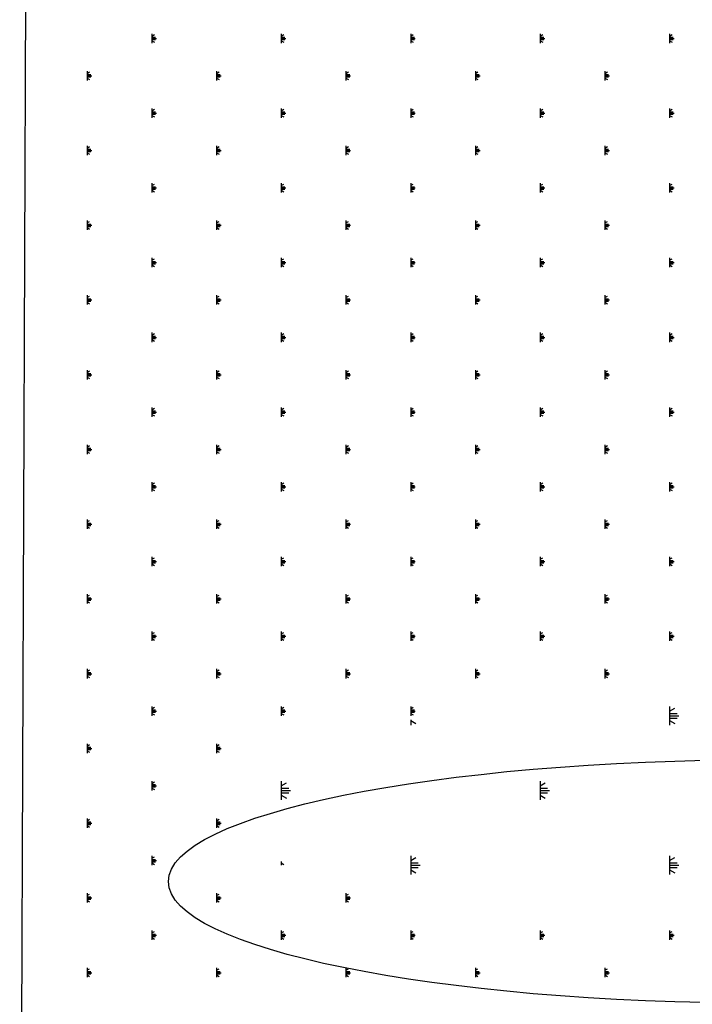
# Model space of a CAD drawing. Units: millimetres. Extents: x -111548 to -110577, y 57139 to 58543.
# Drawn here: x -111176 to -111163, y 58251 to 58270 of the extents above; entities that cross this region are included whole.
import ezdxf

# ---------------------------------------------------------------- set-up
doc = ezdxf.new("R2010")
doc.units = ezdxf.units.MM

msp = doc.modelspace()

# ---------------------------------------------------------------- linework, layer by layer
at = {"color": 0, "linetype": 'ByBlock', "lineweight": -2}
for p, q in [((-111176.117, 58304.946), (-111176.351, 58240.006)), ((-111173.823, 58269.434), (-111173.823, 58269.255)), ((-111173.823, 58269.389), (-111173.773, 58269.418)), ((-111173.823, 58269.367), (-111173.751, 58269.367)), ((-111173.823, 58269.344), (-111173.733, 58269.344)), ((-111173.823, 58269.322), (-111173.751, 58269.322)), ((-111171.346, 58269.434), (-111171.346, 58269.255)), ((-111171.346, 58269.389), (-111171.296, 58269.418)), ((-111171.346, 58269.367), (-111171.274, 58269.367)), ((-111171.346, 58269.344), (-111171.257, 58269.344)), ((-111171.346, 58269.322), (-111171.274, 58269.322)), ((-111168.869, 58269.434), (-111168.869, 58269.255)), ((-111168.869, 58269.389), (-111168.82, 58269.418)), ((-111168.869, 58269.367), (-111168.798, 58269.367)), ((-111168.869, 58269.344), (-111168.78, 58269.344)), ((-111168.869, 58269.322), (-111168.798, 58269.322)), ((-111166.392, 58269.434), (-111166.392, 58269.255)), ((-111166.392, 58269.389), (-111166.343, 58269.418)), ((-111166.392, 58269.367), (-111166.321, 58269.367)), ((-111166.392, 58269.344), (-111166.303, 58269.344)), ((-111166.392, 58269.322), (-111166.321, 58269.322)), ((-111163.915, 58269.434), (-111163.915, 58269.255)), ((-111163.915, 58269.389), (-111163.866, 58269.418)), ((-111163.915, 58269.367), (-111163.844, 58269.367)), ((-111163.915, 58269.344), (-111163.826, 58269.344)), ((-111163.915, 58269.322), (-111163.844, 58269.322)), ((-111173.823, 58269.3), (-111173.773, 58269.271)), ((-111171.346, 58269.3), (-111171.296, 58269.271)), ((-111168.869, 58269.3), (-111168.82, 58269.271)), ((-111166.392, 58269.3), (-111166.343, 58269.271)), ((-111163.915, 58269.3), (-111163.866, 58269.271)), ((-111175.061, 58268.719), (-111175.061, 58268.54)), ((-111175.061, 58268.674), (-111175.012, 58268.703)), ((-111175.061, 58268.652), (-111174.99, 58268.652)), ((-111175.061, 58268.629), (-111174.972, 58268.629)), ((-111175.061, 58268.607), (-111174.99, 58268.607)), ((-111175.061, 58268.585), (-111175.012, 58268.556)), ((-111172.584, 58268.719), (-111172.584, 58268.54)), ((-111172.584, 58268.674), (-111172.535, 58268.703)), ((-111172.584, 58268.652), (-111172.513, 58268.652)), ((-111172.584, 58268.629), (-111172.495, 58268.629)), ((-111172.584, 58268.607), (-111172.513, 58268.607)), ((-111172.584, 58268.585), (-111172.535, 58268.556)), ((-111170.108, 58268.719), (-111170.108, 58268.54)), ((-111170.108, 58268.674), (-111170.058, 58268.703)), ((-111170.108, 58268.652), (-111170.036, 58268.652)), ((-111170.108, 58268.629), (-111170.018, 58268.629)), ((-111170.108, 58268.607), (-111170.036, 58268.607)), ((-111170.108, 58268.585), (-111170.058, 58268.556)), ((-111167.631, 58268.719), (-111167.631, 58268.54)), ((-111167.631, 58268.674), (-111167.581, 58268.703)), ((-111167.631, 58268.652), (-111167.559, 58268.652)), ((-111167.631, 58268.629), (-111167.541, 58268.629)), ((-111167.631, 58268.607), (-111167.559, 58268.607)), ((-111167.631, 58268.585), (-111167.581, 58268.556)), ((-111165.154, 58268.719), (-111165.154, 58268.54)), ((-111165.154, 58268.674), (-111165.104, 58268.703)), ((-111165.154, 58268.652), (-111165.082, 58268.652)), ((-111165.154, 58268.629), (-111165.064, 58268.629)), ((-111165.154, 58268.607), (-111165.082, 58268.607)), ((-111165.154, 58268.585), (-111165.104, 58268.556)), ((-111173.823, 58268.004), (-111173.823, 58267.825)), ((-111171.346, 58268.004), (-111171.346, 58267.825)), ((-111168.869, 58268.004), (-111168.869, 58267.825)), ((-111166.392, 58268.004), (-111166.392, 58267.825)), ((-111163.915, 58268.004), (-111163.915, 58267.825)), ((-111173.823, 58267.959), (-111173.773, 58267.988)), ((-111173.823, 58267.937), (-111173.751, 58267.937)), ((-111173.823, 58267.914), (-111173.733, 58267.914)), ((-111173.823, 58267.892), (-111173.751, 58267.892)), ((-111173.823, 58267.87), (-111173.773, 58267.841)), ((-111171.346, 58267.959), (-111171.296, 58267.988)), ((-111171.346, 58267.937), (-111171.274, 58267.937)), ((-111171.346, 58267.914), (-111171.257, 58267.914)), ((-111171.346, 58267.892), (-111171.274, 58267.892)), ((-111171.346, 58267.87), (-111171.296, 58267.841)), ((-111168.869, 58267.959), (-111168.82, 58267.988)), ((-111168.869, 58267.937), (-111168.798, 58267.937)), ((-111168.869, 58267.914), (-111168.78, 58267.914)), ((-111168.869, 58267.892), (-111168.798, 58267.892)), ((-111168.869, 58267.87), (-111168.82, 58267.841)), ((-111166.392, 58267.959), (-111166.343, 58267.988)), ((-111166.392, 58267.937), (-111166.321, 58267.937)), ((-111166.392, 58267.914), (-111166.303, 58267.914)), ((-111166.392, 58267.892), (-111166.321, 58267.892)), ((-111166.392, 58267.87), (-111166.343, 58267.841)), ((-111163.915, 58267.959), (-111163.866, 58267.988)), ((-111163.915, 58267.937), (-111163.844, 58267.937)), ((-111163.915, 58267.914), (-111163.826, 58267.914)), ((-111163.915, 58267.892), (-111163.844, 58267.892)), ((-111163.915, 58267.87), (-111163.866, 58267.841)), ((-111175.061, 58267.289), (-111175.061, 58267.11)), ((-111175.061, 58267.244), (-111175.012, 58267.273)), ((-111172.584, 58267.289), (-111172.584, 58267.11)), ((-111172.584, 58267.244), (-111172.535, 58267.273)), ((-111170.108, 58267.289), (-111170.108, 58267.11)), ((-111170.108, 58267.244), (-111170.058, 58267.273)), ((-111167.631, 58267.289), (-111167.631, 58267.11)), ((-111167.631, 58267.244), (-111167.581, 58267.273)), ((-111165.154, 58267.289), (-111165.154, 58267.11)), ((-111165.154, 58267.244), (-111165.104, 58267.273)), ((-111175.061, 58267.222), (-111174.99, 58267.222)), ((-111175.061, 58267.199), (-111174.972, 58267.199)), ((-111175.061, 58267.177), (-111174.99, 58267.177)), ((-111175.061, 58267.155), (-111175.012, 58267.126)), ((-111172.584, 58267.222), (-111172.513, 58267.222)), ((-111172.584, 58267.199), (-111172.495, 58267.199)), ((-111172.584, 58267.177), (-111172.513, 58267.177)), ((-111172.584, 58267.155), (-111172.535, 58267.126)), ((-111170.108, 58267.222), (-111170.036, 58267.222)), ((-111170.108, 58267.199), (-111170.018, 58267.199)), ((-111170.108, 58267.177), (-111170.036, 58267.177)), ((-111170.108, 58267.155), (-111170.058, 58267.126)), ((-111167.631, 58267.222), (-111167.559, 58267.222)), ((-111167.631, 58267.199), (-111167.541, 58267.199)), ((-111167.631, 58267.177), (-111167.559, 58267.177)), ((-111167.631, 58267.155), (-111167.581, 58267.126)), ((-111165.154, 58267.222), (-111165.082, 58267.222)), ((-111165.154, 58267.199), (-111165.064, 58267.199)), ((-111165.154, 58267.177), (-111165.082, 58267.177)), ((-111165.154, 58267.155), (-111165.104, 58267.126)), ((-111173.823, 58266.574), (-111173.823, 58266.395)), ((-111173.823, 58266.529), (-111173.773, 58266.558)), ((-111173.823, 58266.507), (-111173.751, 58266.507)), ((-111173.823, 58266.484), (-111173.733, 58266.484)), ((-111171.346, 58266.574), (-111171.346, 58266.395)), ((-111171.346, 58266.529), (-111171.296, 58266.558)), ((-111171.346, 58266.507), (-111171.274, 58266.507)), ((-111171.346, 58266.484), (-111171.257, 58266.484)), ((-111168.869, 58266.574), (-111168.869, 58266.395)), ((-111168.869, 58266.529), (-111168.82, 58266.558)), ((-111168.869, 58266.507), (-111168.798, 58266.507)), ((-111168.869, 58266.484), (-111168.78, 58266.484)), ((-111166.392, 58266.574), (-111166.392, 58266.395)), ((-111166.392, 58266.529), (-111166.343, 58266.558)), ((-111166.392, 58266.507), (-111166.321, 58266.507)), ((-111166.392, 58266.484), (-111166.303, 58266.484)), ((-111163.915, 58266.574), (-111163.915, 58266.395)), ((-111163.915, 58266.529), (-111163.866, 58266.558)), ((-111163.915, 58266.507), (-111163.844, 58266.507)), ((-111163.915, 58266.484), (-111163.826, 58266.484)), ((-111173.823, 58266.462), (-111173.751, 58266.462)), ((-111173.823, 58266.44), (-111173.773, 58266.411)), ((-111171.346, 58266.462), (-111171.274, 58266.462)), ((-111171.346, 58266.44), (-111171.296, 58266.411)), ((-111168.869, 58266.462), (-111168.798, 58266.462)), ((-111168.869, 58266.44), (-111168.82, 58266.411)), ((-111166.392, 58266.462), (-111166.321, 58266.462)), ((-111166.392, 58266.44), (-111166.343, 58266.411)), ((-111163.915, 58266.462), (-111163.844, 58266.462)), ((-111163.915, 58266.44), (-111163.866, 58266.411)), ((-111175.061, 58265.859), (-111175.061, 58265.68)), ((-111175.061, 58265.814), (-111175.012, 58265.843)), ((-111175.061, 58265.792), (-111174.99, 58265.792)), ((-111175.061, 58265.769), (-111174.972, 58265.769)), ((-111175.061, 58265.747), (-111174.99, 58265.747)), ((-111172.584, 58265.859), (-111172.584, 58265.68)), ((-111172.584, 58265.814), (-111172.535, 58265.843)), ((-111172.584, 58265.792), (-111172.513, 58265.792)), ((-111172.584, 58265.769), (-111172.495, 58265.769)), ((-111172.584, 58265.747), (-111172.513, 58265.747)), ((-111170.108, 58265.859), (-111170.108, 58265.68)), ((-111170.108, 58265.814), (-111170.058, 58265.843)), ((-111170.108, 58265.792), (-111170.036, 58265.792)), ((-111170.108, 58265.769), (-111170.018, 58265.769)), ((-111170.108, 58265.747), (-111170.036, 58265.747)), ((-111167.631, 58265.859), (-111167.631, 58265.68)), ((-111167.631, 58265.814), (-111167.581, 58265.843)), ((-111167.631, 58265.792), (-111167.559, 58265.792)), ((-111167.631, 58265.769), (-111167.541, 58265.769)), ((-111167.631, 58265.747), (-111167.559, 58265.747)), ((-111165.154, 58265.859), (-111165.154, 58265.68)), ((-111165.154, 58265.814), (-111165.104, 58265.843)), ((-111165.154, 58265.792), (-111165.082, 58265.792)), ((-111165.154, 58265.769), (-111165.064, 58265.769)), ((-111165.154, 58265.747), (-111165.082, 58265.747)), ((-111175.061, 58265.725), (-111175.012, 58265.696)), ((-111172.584, 58265.725), (-111172.535, 58265.696)), ((-111170.108, 58265.725), (-111170.058, 58265.696)), ((-111167.631, 58265.725), (-111167.581, 58265.696)), ((-111165.154, 58265.725), (-111165.104, 58265.696)), ((-111173.823, 58265.144), (-111173.823, 58264.965)), ((-111173.823, 58265.099), (-111173.773, 58265.128)), ((-111173.823, 58265.077), (-111173.751, 58265.077)), ((-111173.823, 58265.054), (-111173.733, 58265.054)), ((-111173.823, 58265.032), (-111173.751, 58265.032)), ((-111173.823, 58265.01), (-111173.773, 58264.981)), ((-111171.346, 58265.144), (-111171.346, 58264.965)), ((-111171.346, 58265.099), (-111171.296, 58265.128)), ((-111171.346, 58265.077), (-111171.274, 58265.077)), ((-111171.346, 58265.054), (-111171.257, 58265.054)), ((-111171.346, 58265.032), (-111171.274, 58265.032)), ((-111171.346, 58265.01), (-111171.296, 58264.981)), ((-111168.869, 58265.144), (-111168.869, 58264.965)), ((-111168.869, 58265.099), (-111168.82, 58265.128)), ((-111168.869, 58265.077), (-111168.798, 58265.077)), ((-111168.869, 58265.054), (-111168.78, 58265.054)), ((-111168.869, 58265.032), (-111168.798, 58265.032)), ((-111168.869, 58265.01), (-111168.82, 58264.981)), ((-111166.392, 58265.144), (-111166.392, 58264.965)), ((-111166.392, 58265.099), (-111166.343, 58265.128)), ((-111166.392, 58265.077), (-111166.321, 58265.077)), ((-111166.392, 58265.054), (-111166.303, 58265.054)), ((-111166.392, 58265.032), (-111166.321, 58265.032)), ((-111166.392, 58265.01), (-111166.343, 58264.981)), ((-111163.915, 58265.144), (-111163.915, 58264.965)), ((-111163.915, 58265.099), (-111163.866, 58265.128)), ((-111163.915, 58265.077), (-111163.844, 58265.077)), ((-111163.915, 58265.054), (-111163.826, 58265.054)), ((-111163.915, 58265.032), (-111163.844, 58265.032)), ((-111163.915, 58265.01), (-111163.866, 58264.981)), ((-111175.061, 58264.429), (-111175.061, 58264.25)), ((-111175.061, 58264.384), (-111175.012, 58264.413)), ((-111172.584, 58264.429), (-111172.584, 58264.25)), ((-111172.584, 58264.384), (-111172.535, 58264.413)), ((-111170.108, 58264.429), (-111170.108, 58264.25)), ((-111170.108, 58264.384), (-111170.058, 58264.413)), ((-111167.631, 58264.429), (-111167.631, 58264.25)), ((-111167.631, 58264.384), (-111167.581, 58264.413)), ((-111165.154, 58264.429), (-111165.154, 58264.25)), ((-111165.154, 58264.384), (-111165.104, 58264.413)), ((-111175.061, 58264.362), (-111174.99, 58264.362)), ((-111175.061, 58264.339), (-111174.972, 58264.339)), ((-111175.061, 58264.317), (-111174.99, 58264.317)), ((-111175.061, 58264.295), (-111175.012, 58264.266)), ((-111172.584, 58264.362), (-111172.513, 58264.362)), ((-111172.584, 58264.339), (-111172.495, 58264.339)), ((-111172.584, 58264.317), (-111172.513, 58264.317)), ((-111172.584, 58264.295), (-111172.535, 58264.266)), ((-111170.108, 58264.362), (-111170.036, 58264.362)), ((-111170.108, 58264.339), (-111170.018, 58264.339)), ((-111170.108, 58264.317), (-111170.036, 58264.317)), ((-111170.108, 58264.295), (-111170.058, 58264.266)), ((-111167.631, 58264.362), (-111167.559, 58264.362)), ((-111167.631, 58264.339), (-111167.541, 58264.339)), ((-111167.631, 58264.317), (-111167.559, 58264.317)), ((-111167.631, 58264.295), (-111167.581, 58264.266)), ((-111165.154, 58264.362), (-111165.082, 58264.362)), ((-111165.154, 58264.339), (-111165.064, 58264.339)), ((-111165.154, 58264.317), (-111165.082, 58264.317)), ((-111165.154, 58264.295), (-111165.104, 58264.266)), ((-111173.823, 58263.714), (-111173.823, 58263.535)), ((-111173.823, 58263.669), (-111173.773, 58263.698)), ((-111171.346, 58263.714), (-111171.346, 58263.535)), ((-111171.346, 58263.669), (-111171.296, 58263.698)), ((-111168.869, 58263.714), (-111168.869, 58263.535)), ((-111168.869, 58263.669), (-111168.82, 58263.698)), ((-111166.392, 58263.714), (-111166.392, 58263.535)), ((-111166.392, 58263.669), (-111166.343, 58263.698)), ((-111163.915, 58263.714), (-111163.915, 58263.535)), ((-111163.915, 58263.669), (-111163.866, 58263.698)), ((-111173.823, 58263.647), (-111173.751, 58263.647)), ((-111173.823, 58263.624), (-111173.733, 58263.624)), ((-111173.823, 58263.602), (-111173.751, 58263.602)), ((-111173.823, 58263.58), (-111173.773, 58263.551)), ((-111171.346, 58263.647), (-111171.274, 58263.647)), ((-111171.346, 58263.624), (-111171.257, 58263.624)), ((-111171.346, 58263.602), (-111171.274, 58263.602)), ((-111171.346, 58263.58), (-111171.296, 58263.551)), ((-111168.869, 58263.647), (-111168.798, 58263.647)), ((-111168.869, 58263.624), (-111168.78, 58263.624)), ((-111168.869, 58263.602), (-111168.798, 58263.602)), ((-111168.869, 58263.58), (-111168.82, 58263.551)), ((-111166.392, 58263.647), (-111166.321, 58263.647)), ((-111166.392, 58263.624), (-111166.303, 58263.624)), ((-111166.392, 58263.602), (-111166.321, 58263.602)), ((-111166.392, 58263.58), (-111166.343, 58263.551)), ((-111163.915, 58263.647), (-111163.844, 58263.647)), ((-111163.915, 58263.624), (-111163.826, 58263.624)), ((-111163.915, 58263.602), (-111163.844, 58263.602)), ((-111163.915, 58263.58), (-111163.866, 58263.551)), ((-111175.061, 58262.999), (-111175.061, 58262.82)), ((-111175.061, 58262.954), (-111175.012, 58262.983)), ((-111175.061, 58262.932), (-111174.99, 58262.932)), ((-111175.061, 58262.909), (-111174.972, 58262.909)), ((-111172.584, 58262.999), (-111172.584, 58262.82)), ((-111172.584, 58262.954), (-111172.535, 58262.983)), ((-111172.584, 58262.932), (-111172.513, 58262.932)), ((-111172.584, 58262.909), (-111172.495, 58262.909)), ((-111170.108, 58262.999), (-111170.108, 58262.82)), ((-111170.108, 58262.954), (-111170.058, 58262.983)), ((-111170.108, 58262.932), (-111170.036, 58262.932)), ((-111170.108, 58262.909), (-111170.018, 58262.909)), ((-111167.631, 58262.999), (-111167.631, 58262.82)), ((-111167.631, 58262.954), (-111167.581, 58262.983)), ((-111167.631, 58262.932), (-111167.559, 58262.932)), ((-111167.631, 58262.909), (-111167.541, 58262.909)), ((-111165.154, 58262.999), (-111165.154, 58262.82)), ((-111165.154, 58262.954), (-111165.104, 58262.983)), ((-111165.154, 58262.932), (-111165.082, 58262.932)), ((-111165.154, 58262.909), (-111165.064, 58262.909)), ((-111175.061, 58262.887), (-111174.99, 58262.887)), ((-111175.061, 58262.865), (-111175.012, 58262.836)), ((-111172.584, 58262.887), (-111172.513, 58262.887)), ((-111172.584, 58262.865), (-111172.535, 58262.836)), ((-111170.108, 58262.887), (-111170.036, 58262.887)), ((-111170.108, 58262.865), (-111170.058, 58262.836)), ((-111167.631, 58262.887), (-111167.559, 58262.887)), ((-111167.631, 58262.865), (-111167.581, 58262.836)), ((-111165.154, 58262.887), (-111165.082, 58262.887)), ((-111165.154, 58262.865), (-111165.104, 58262.836)), ((-111173.823, 58262.284), (-111173.823, 58262.105)), ((-111173.823, 58262.239), (-111173.773, 58262.268)), ((-111173.823, 58262.217), (-111173.751, 58262.217)), ((-111173.823, 58262.194), (-111173.733, 58262.194)), ((-111173.823, 58262.172), (-111173.751, 58262.172)), ((-111171.346, 58262.284), (-111171.346, 58262.105)), ((-111171.346, 58262.239), (-111171.296, 58262.268)), ((-111171.346, 58262.217), (-111171.274, 58262.217)), ((-111171.346, 58262.194), (-111171.257, 58262.194)), ((-111171.346, 58262.172), (-111171.274, 58262.172)), ((-111168.869, 58262.284), (-111168.869, 58262.105)), ((-111168.869, 58262.239), (-111168.82, 58262.268)), ((-111168.869, 58262.217), (-111168.798, 58262.217)), ((-111168.869, 58262.194), (-111168.78, 58262.194)), ((-111168.869, 58262.172), (-111168.798, 58262.172)), ((-111166.392, 58262.284), (-111166.392, 58262.105)), ((-111166.392, 58262.239), (-111166.343, 58262.268)), ((-111166.392, 58262.217), (-111166.321, 58262.217)), ((-111166.392, 58262.194), (-111166.303, 58262.194)), ((-111166.392, 58262.172), (-111166.321, 58262.172)), ((-111163.915, 58262.284), (-111163.915, 58262.105)), ((-111163.915, 58262.239), (-111163.866, 58262.268)), ((-111163.915, 58262.217), (-111163.844, 58262.217)), ((-111163.915, 58262.194), (-111163.826, 58262.194)), ((-111163.915, 58262.172), (-111163.844, 58262.172)), ((-111173.823, 58262.15), (-111173.773, 58262.121)), ((-111171.346, 58262.15), (-111171.296, 58262.121)), ((-111168.869, 58262.15), (-111168.82, 58262.121)), ((-111166.392, 58262.15), (-111166.343, 58262.121)), ((-111163.915, 58262.15), (-111163.866, 58262.121)), ((-111175.061, 58261.569), (-111175.061, 58261.39)), ((-111175.061, 58261.524), (-111175.012, 58261.553)), ((-111175.061, 58261.502), (-111174.99, 58261.502)), ((-111175.061, 58261.479), (-111174.972, 58261.479)), ((-111175.061, 58261.457), (-111174.99, 58261.457)), ((-111175.061, 58261.435), (-111175.012, 58261.406)), ((-111172.584, 58261.569), (-111172.584, 58261.39)), ((-111172.584, 58261.524), (-111172.535, 58261.553)), ((-111172.584, 58261.502), (-111172.513, 58261.502)), ((-111172.584, 58261.479), (-111172.495, 58261.479)), ((-111172.584, 58261.457), (-111172.513, 58261.457)), ((-111172.584, 58261.435), (-111172.535, 58261.406)), ((-111170.108, 58261.569), (-111170.108, 58261.39)), ((-111170.108, 58261.524), (-111170.058, 58261.553)), ((-111170.108, 58261.502), (-111170.036, 58261.502)), ((-111170.108, 58261.479), (-111170.018, 58261.479)), ((-111170.108, 58261.457), (-111170.036, 58261.457)), ((-111170.108, 58261.435), (-111170.058, 58261.406)), ((-111167.631, 58261.569), (-111167.631, 58261.39)), ((-111167.631, 58261.524), (-111167.581, 58261.553)), ((-111167.631, 58261.502), (-111167.559, 58261.502)), ((-111167.631, 58261.479), (-111167.541, 58261.479)), ((-111167.631, 58261.457), (-111167.559, 58261.457)), ((-111167.631, 58261.435), (-111167.581, 58261.406)), ((-111165.154, 58261.569), (-111165.154, 58261.39)), ((-111165.154, 58261.524), (-111165.104, 58261.553)), ((-111165.154, 58261.502), (-111165.082, 58261.502)), ((-111165.154, 58261.479), (-111165.064, 58261.479)), ((-111165.154, 58261.457), (-111165.082, 58261.457)), ((-111165.154, 58261.435), (-111165.104, 58261.406)), ((-111173.823, 58260.854), (-111173.823, 58260.675)), ((-111173.823, 58260.809), (-111173.773, 58260.838)), ((-111171.346, 58260.854), (-111171.346, 58260.675)), ((-111171.346, 58260.809), (-111171.296, 58260.838)), ((-111168.869, 58260.854), (-111168.869, 58260.675)), ((-111168.869, 58260.809), (-111168.82, 58260.838)), ((-111166.392, 58260.854), (-111166.392, 58260.675)), ((-111166.392, 58260.809), (-111166.343, 58260.838)), ((-111163.915, 58260.854), (-111163.915, 58260.675)), ((-111163.915, 58260.809), (-111163.866, 58260.838)), ((-111173.823, 58260.787), (-111173.751, 58260.787)), ((-111173.823, 58260.764), (-111173.733, 58260.764)), ((-111173.823, 58260.742), (-111173.751, 58260.742)), ((-111173.823, 58260.72), (-111173.773, 58260.691)), ((-111171.346, 58260.787), (-111171.274, 58260.787)), ((-111171.346, 58260.764), (-111171.257, 58260.764)), ((-111171.346, 58260.742), (-111171.274, 58260.742)), ((-111171.346, 58260.72), (-111171.296, 58260.691)), ((-111168.869, 58260.787), (-111168.798, 58260.787)), ((-111168.869, 58260.764), (-111168.78, 58260.764)), ((-111168.869, 58260.742), (-111168.798, 58260.742)), ((-111168.869, 58260.72), (-111168.82, 58260.691)), ((-111166.392, 58260.787), (-111166.321, 58260.787)), ((-111166.392, 58260.764), (-111166.303, 58260.764)), ((-111166.392, 58260.742), (-111166.321, 58260.742)), ((-111166.392, 58260.72), (-111166.343, 58260.691)), ((-111163.915, 58260.787), (-111163.844, 58260.787)), ((-111163.915, 58260.764), (-111163.826, 58260.764)), ((-111163.915, 58260.742), (-111163.844, 58260.742)), ((-111163.915, 58260.72), (-111163.866, 58260.691)), ((-111175.061, 58260.139), (-111175.061, 58259.96)), ((-111175.061, 58260.094), (-111175.012, 58260.123)), ((-111172.584, 58260.139), (-111172.584, 58259.96)), ((-111172.584, 58260.094), (-111172.535, 58260.123)), ((-111170.108, 58260.139), (-111170.108, 58259.96)), ((-111170.108, 58260.094), (-111170.058, 58260.123)), ((-111167.631, 58260.139), (-111167.631, 58259.96)), ((-111167.631, 58260.094), (-111167.581, 58260.123)), ((-111165.154, 58260.139), (-111165.154, 58259.96)), ((-111165.154, 58260.094), (-111165.104, 58260.123)), ((-111175.061, 58260.072), (-111174.99, 58260.072)), ((-111175.061, 58260.049), (-111174.972, 58260.049)), ((-111175.061, 58260.027), (-111174.99, 58260.027)), ((-111175.061, 58260.005), (-111175.012, 58259.976)), ((-111172.584, 58260.072), (-111172.513, 58260.072)), ((-111172.584, 58260.049), (-111172.495, 58260.049)), ((-111172.584, 58260.027), (-111172.513, 58260.027)), ((-111172.584, 58260.005), (-111172.535, 58259.976)), ((-111170.108, 58260.072), (-111170.036, 58260.072)), ((-111170.108, 58260.049), (-111170.018, 58260.049)), ((-111170.108, 58260.027), (-111170.036, 58260.027)), ((-111170.108, 58260.005), (-111170.058, 58259.976)), ((-111167.631, 58260.072), (-111167.559, 58260.072)), ((-111167.631, 58260.049), (-111167.541, 58260.049)), ((-111167.631, 58260.027), (-111167.559, 58260.027)), ((-111167.631, 58260.005), (-111167.581, 58259.976)), ((-111165.154, 58260.072), (-111165.082, 58260.072)), ((-111165.154, 58260.049), (-111165.064, 58260.049)), ((-111165.154, 58260.027), (-111165.082, 58260.027)), ((-111165.154, 58260.005), (-111165.104, 58259.976)), ((-111173.823, 58259.424), (-111173.823, 58259.245)), ((-111173.823, 58259.379), (-111173.773, 58259.408)), ((-111173.823, 58259.357), (-111173.751, 58259.357)), ((-111173.823, 58259.334), (-111173.733, 58259.334)), ((-111171.346, 58259.424), (-111171.346, 58259.245)), ((-111171.346, 58259.379), (-111171.296, 58259.408)), ((-111171.346, 58259.357), (-111171.274, 58259.357)), ((-111171.346, 58259.334), (-111171.257, 58259.334)), ((-111168.869, 58259.424), (-111168.869, 58259.245)), ((-111168.869, 58259.379), (-111168.82, 58259.408)), ((-111168.869, 58259.357), (-111168.798, 58259.357)), ((-111168.869, 58259.334), (-111168.78, 58259.334)), ((-111166.392, 58259.424), (-111166.392, 58259.245)), ((-111166.392, 58259.379), (-111166.343, 58259.408)), ((-111166.392, 58259.357), (-111166.321, 58259.357)), ((-111166.392, 58259.334), (-111166.303, 58259.334)), ((-111163.915, 58259.424), (-111163.915, 58259.245)), ((-111163.915, 58259.379), (-111163.866, 58259.408)), ((-111163.915, 58259.357), (-111163.844, 58259.357)), ((-111163.915, 58259.334), (-111163.826, 58259.334)), ((-111173.823, 58259.312), (-111173.751, 58259.312)), ((-111173.823, 58259.29), (-111173.773, 58259.261)), ((-111171.346, 58259.312), (-111171.274, 58259.312)), ((-111171.346, 58259.29), (-111171.296, 58259.261)), ((-111168.869, 58259.312), (-111168.798, 58259.312)), ((-111168.869, 58259.29), (-111168.82, 58259.261)), ((-111166.392, 58259.312), (-111166.321, 58259.312)), ((-111166.392, 58259.29), (-111166.343, 58259.261)), ((-111163.915, 58259.312), (-111163.844, 58259.312)), ((-111163.915, 58259.29), (-111163.866, 58259.261)), ((-111175.061, 58258.709), (-111175.061, 58258.53)), ((-111175.061, 58258.664), (-111175.012, 58258.693)), ((-111175.061, 58258.642), (-111174.99, 58258.642)), ((-111175.061, 58258.619), (-111174.972, 58258.619)), ((-111175.061, 58258.597), (-111174.99, 58258.597)), ((-111175.061, 58258.575), (-111175.012, 58258.546)), ((-111172.584, 58258.709), (-111172.584, 58258.53)), ((-111172.584, 58258.664), (-111172.535, 58258.693)), ((-111172.584, 58258.642), (-111172.513, 58258.642)), ((-111172.584, 58258.619), (-111172.495, 58258.619)), ((-111172.584, 58258.597), (-111172.513, 58258.597)), ((-111172.584, 58258.575), (-111172.535, 58258.546)), ((-111170.108, 58258.709), (-111170.108, 58258.53)), ((-111170.108, 58258.664), (-111170.058, 58258.693)), ((-111170.108, 58258.642), (-111170.036, 58258.642)), ((-111170.108, 58258.619), (-111170.018, 58258.619)), ((-111170.108, 58258.597), (-111170.036, 58258.597)), ((-111170.108, 58258.575), (-111170.058, 58258.546)), ((-111167.631, 58258.709), (-111167.631, 58258.53)), ((-111167.631, 58258.664), (-111167.581, 58258.693)), ((-111167.631, 58258.642), (-111167.559, 58258.642)), ((-111167.631, 58258.619), (-111167.541, 58258.619)), ((-111167.631, 58258.597), (-111167.559, 58258.597)), ((-111167.631, 58258.575), (-111167.581, 58258.546)), ((-111165.154, 58258.709), (-111165.154, 58258.53)), ((-111165.154, 58258.664), (-111165.104, 58258.693)), ((-111165.154, 58258.642), (-111165.082, 58258.642)), ((-111165.154, 58258.619), (-111165.064, 58258.619)), ((-111165.154, 58258.597), (-111165.082, 58258.597)), ((-111165.154, 58258.575), (-111165.104, 58258.546)), ((-111173.823, 58257.994), (-111173.823, 58257.815)), ((-111173.823, 58257.949), (-111173.773, 58257.978)), ((-111173.823, 58257.927), (-111173.751, 58257.927)), ((-111173.823, 58257.904), (-111173.733, 58257.904)), ((-111173.823, 58257.882), (-111173.751, 58257.882)), ((-111173.823, 58257.86), (-111173.773, 58257.831)), ((-111171.346, 58257.994), (-111171.346, 58257.815)), ((-111171.346, 58257.949), (-111171.296, 58257.978)), ((-111171.346, 58257.927), (-111171.274, 58257.927)), ((-111171.346, 58257.904), (-111171.257, 58257.904)), ((-111171.346, 58257.882), (-111171.274, 58257.882)), ((-111171.346, 58257.86), (-111171.296, 58257.831)), ((-111168.869, 58257.994), (-111168.869, 58257.815)), ((-111168.869, 58257.949), (-111168.82, 58257.978)), ((-111168.869, 58257.927), (-111168.798, 58257.927)), ((-111168.869, 58257.904), (-111168.78, 58257.904)), ((-111168.869, 58257.882), (-111168.798, 58257.882)), ((-111168.869, 58257.86), (-111168.82, 58257.831)), ((-111166.392, 58257.994), (-111166.392, 58257.815)), ((-111166.392, 58257.949), (-111166.343, 58257.978)), ((-111166.392, 58257.927), (-111166.321, 58257.927)), ((-111166.392, 58257.904), (-111166.303, 58257.904)), ((-111166.392, 58257.882), (-111166.321, 58257.882)), ((-111166.392, 58257.86), (-111166.343, 58257.831)), ((-111163.915, 58257.994), (-111163.915, 58257.815)), ((-111163.915, 58257.949), (-111163.866, 58257.978)), ((-111163.915, 58257.927), (-111163.844, 58257.927)), ((-111163.915, 58257.904), (-111163.826, 58257.904)), ((-111163.915, 58257.882), (-111163.844, 58257.882)), ((-111163.915, 58257.86), (-111163.866, 58257.831)), ((-111175.061, 58257.279), (-111175.061, 58257.1)), ((-111175.061, 58257.234), (-111175.012, 58257.263)), ((-111172.584, 58257.279), (-111172.584, 58257.1)), ((-111172.584, 58257.234), (-111172.535, 58257.263)), ((-111170.108, 58257.279), (-111170.108, 58257.1)), ((-111170.108, 58257.234), (-111170.058, 58257.263)), ((-111167.631, 58257.279), (-111167.631, 58257.1)), ((-111167.631, 58257.234), (-111167.581, 58257.263)), ((-111165.154, 58257.279), (-111165.154, 58257.1)), ((-111165.154, 58257.234), (-111165.104, 58257.263)), ((-111175.061, 58257.212), (-111174.99, 58257.212)), ((-111175.061, 58257.189), (-111174.972, 58257.189)), ((-111175.061, 58257.167), (-111174.99, 58257.167)), ((-111175.061, 58257.145), (-111175.012, 58257.116)), ((-111172.584, 58257.212), (-111172.513, 58257.212)), ((-111172.584, 58257.189), (-111172.495, 58257.189)), ((-111172.584, 58257.167), (-111172.513, 58257.167)), ((-111172.584, 58257.145), (-111172.535, 58257.116)), ((-111170.108, 58257.212), (-111170.036, 58257.212)), ((-111170.108, 58257.189), (-111170.018, 58257.189)), ((-111170.108, 58257.167), (-111170.036, 58257.167)), ((-111170.108, 58257.145), (-111170.058, 58257.116)), ((-111167.631, 58257.212), (-111167.559, 58257.212)), ((-111167.631, 58257.189), (-111167.541, 58257.189)), ((-111167.631, 58257.167), (-111167.559, 58257.167)), ((-111167.631, 58257.145), (-111167.581, 58257.116)), ((-111165.154, 58257.212), (-111165.082, 58257.212)), ((-111165.154, 58257.189), (-111165.064, 58257.189)), ((-111165.154, 58257.167), (-111165.082, 58257.167)), ((-111165.154, 58257.145), (-111165.104, 58257.116)), ((-111173.823, 58256.564), (-111173.823, 58256.385)), ((-111173.823, 58256.519), (-111173.773, 58256.548)), ((-111171.346, 58256.564), (-111171.346, 58256.385)), ((-111171.346, 58256.519), (-111171.296, 58256.548)), ((-111168.869, 58256.564), (-111168.869, 58256.385)), ((-111168.869, 58256.519), (-111168.82, 58256.548)), ((-111163.915, 58256.564), (-111163.915, 58256.206)), ((-111163.915, 58256.474), (-111163.816, 58256.532)), ((-111173.823, 58256.497), (-111173.751, 58256.497)), ((-111173.823, 58256.474), (-111173.733, 58256.474)), ((-111173.823, 58256.452), (-111173.751, 58256.452)), ((-111173.823, 58256.43), (-111173.773, 58256.401)), ((-111171.346, 58256.497), (-111171.274, 58256.497)), ((-111171.346, 58256.474), (-111171.257, 58256.474)), ((-111171.346, 58256.452), (-111171.274, 58256.452)), ((-111171.346, 58256.43), (-111171.296, 58256.401)), ((-111168.869, 58256.497), (-111168.798, 58256.497)), ((-111168.869, 58256.474), (-111168.78, 58256.474)), ((-111168.869, 58256.452), (-111168.798, 58256.452)), ((-111168.869, 58256.43), (-111168.82, 58256.401)), ((-111163.915, 58256.43), (-111163.772, 58256.43)), ((-111163.915, 58256.385), (-111163.737, 58256.385)), ((-111163.915, 58256.34), (-111163.772, 58256.34)), ((-111168.869, 58256.305), (-111168.869, 58256.206)), ((-111168.869, 58256.296), (-111168.77, 58256.238)), ((-111163.915, 58256.296), (-111163.816, 58256.238)), ((-111175.061, 58255.849), (-111175.061, 58255.67)), ((-111175.061, 58255.804), (-111175.012, 58255.833)), ((-111175.061, 58255.782), (-111174.99, 58255.782)), ((-111175.061, 58255.759), (-111174.972, 58255.759)), ((-111172.584, 58255.849), (-111172.584, 58255.67)), ((-111172.584, 58255.804), (-111172.535, 58255.833)), ((-111172.584, 58255.782), (-111172.513, 58255.782)), ((-111172.584, 58255.759), (-111172.495, 58255.759)), ((-111175.061, 58255.737), (-111174.99, 58255.737)), ((-111175.061, 58255.715), (-111175.012, 58255.686)), ((-111172.584, 58255.737), (-111172.513, 58255.737)), ((-111172.584, 58255.715), (-111172.535, 58255.686)), ((-111173.823, 58255.134), (-111173.823, 58254.955)), ((-111173.823, 58255.089), (-111173.773, 58255.118)), ((-111173.823, 58255.067), (-111173.751, 58255.067)), ((-111173.823, 58255.044), (-111173.733, 58255.044)), ((-111173.823, 58255.022), (-111173.751, 58255.022)), ((-111173.823, 58255), (-111173.773, 58254.971)), ((-111171.346, 58255.134), (-111171.346, 58254.776)), ((-111171.346, 58255.044), (-111171.247, 58255.102)), ((-111171.346, 58255), (-111171.203, 58255)), ((-111166.392, 58255.134), (-111166.392, 58254.776)), ((-111166.392, 58255.044), (-111166.293, 58255.102)), ((-111166.392, 58255), (-111166.249, 58255)), ((-111171.346, 58254.955), (-111171.167, 58254.955)), ((-111171.346, 58254.91), (-111171.203, 58254.91)), ((-111171.346, 58254.866), (-111171.247, 58254.808)), ((-111166.392, 58254.955), (-111166.214, 58254.955)), ((-111166.392, 58254.91), (-111166.249, 58254.91)), ((-111166.392, 58254.866), (-111166.293, 58254.808)), ((-111175.061, 58254.419), (-111175.061, 58254.24)), ((-111175.061, 58254.374), (-111175.012, 58254.403)), ((-111175.061, 58254.352), (-111174.99, 58254.352)), ((-111175.061, 58254.329), (-111174.972, 58254.329)), ((-111175.061, 58254.307), (-111174.99, 58254.307)), ((-111175.061, 58254.285), (-111175.012, 58254.256)), ((-111172.584, 58254.419), (-111172.584, 58254.24)), ((-111172.584, 58254.374), (-111172.535, 58254.403)), ((-111172.584, 58254.352), (-111172.513, 58254.352)), ((-111172.584, 58254.329), (-111172.495, 58254.329)), ((-111172.584, 58254.307), (-111172.513, 58254.307)), ((-111172.584, 58254.285), (-111172.535, 58254.256)), ((-111173.823, 58253.704), (-111173.823, 58253.525)), ((-111173.823, 58253.659), (-111173.773, 58253.688)), ((-111168.869, 58253.704), (-111168.869, 58253.346)), ((-111163.915, 58253.704), (-111163.915, 58253.346)), ((-111173.823, 58253.637), (-111173.751, 58253.637)), ((-111173.823, 58253.614), (-111173.733, 58253.614)), ((-111173.823, 58253.592), (-111173.751, 58253.592)), ((-111173.823, 58253.57), (-111173.773, 58253.541)), ((-111171.346, 58253.593), (-111171.346, 58253.525)), ((-111171.346, 58253.592), (-111171.343, 58253.592)), ((-111171.346, 58253.57), (-111171.296, 58253.541)), ((-111168.869, 58253.614), (-111168.77, 58253.672)), ((-111168.869, 58253.57), (-111168.726, 58253.57)), ((-111168.869, 58253.525), (-111168.69, 58253.525)), ((-111163.915, 58253.614), (-111163.816, 58253.672)), ((-111163.915, 58253.57), (-111163.772, 58253.57)), ((-111163.915, 58253.525), (-111163.737, 58253.525)), ((-111168.869, 58253.48), (-111168.726, 58253.48)), ((-111168.869, 58253.436), (-111168.77, 58253.378)), ((-111163.915, 58253.48), (-111163.772, 58253.48)), ((-111163.915, 58253.436), (-111163.816, 58253.378)), ((-111175.061, 58252.989), (-111175.061, 58252.81)), ((-111175.061, 58252.944), (-111175.012, 58252.973)), ((-111175.061, 58252.922), (-111174.99, 58252.922)), ((-111172.584, 58252.989), (-111172.584, 58252.81)), ((-111172.584, 58252.944), (-111172.535, 58252.973)), ((-111172.584, 58252.922), (-111172.513, 58252.922)), ((-111170.108, 58252.989), (-111170.108, 58252.81)), ((-111170.108, 58252.944), (-111170.058, 58252.973)), ((-111170.108, 58252.922), (-111170.036, 58252.922)), ((-111175.061, 58252.899), (-111174.972, 58252.899)), ((-111175.061, 58252.877), (-111174.99, 58252.877)), ((-111175.061, 58252.855), (-111175.012, 58252.826)), ((-111172.584, 58252.899), (-111172.495, 58252.899)), ((-111172.584, 58252.877), (-111172.513, 58252.877)), ((-111172.584, 58252.855), (-111172.535, 58252.826)), ((-111170.108, 58252.899), (-111170.018, 58252.899)), ((-111170.108, 58252.877), (-111170.036, 58252.877)), ((-111170.108, 58252.855), (-111170.058, 58252.826)), ((-111173.823, 58252.274), (-111173.823, 58252.095)), ((-111173.823, 58252.229), (-111173.773, 58252.258)), ((-111173.823, 58252.207), (-111173.751, 58252.207)), ((-111173.823, 58252.184), (-111173.733, 58252.184)), ((-111171.346, 58252.274), (-111171.346, 58252.095)), ((-111171.346, 58252.229), (-111171.296, 58252.258)), ((-111171.346, 58252.207), (-111171.274, 58252.207)), ((-111171.346, 58252.184), (-111171.257, 58252.184)), ((-111168.869, 58252.274), (-111168.869, 58252.095)), ((-111168.869, 58252.229), (-111168.82, 58252.258)), ((-111168.869, 58252.207), (-111168.798, 58252.207)), ((-111168.869, 58252.184), (-111168.78, 58252.184)), ((-111166.392, 58252.274), (-111166.392, 58252.095)), ((-111166.392, 58252.229), (-111166.343, 58252.258)), ((-111166.392, 58252.207), (-111166.321, 58252.207)), ((-111166.392, 58252.184), (-111166.303, 58252.184)), ((-111163.915, 58252.274), (-111163.915, 58252.095)), ((-111163.915, 58252.229), (-111163.866, 58252.258)), ((-111163.915, 58252.207), (-111163.844, 58252.207)), ((-111163.915, 58252.184), (-111163.826, 58252.184)), ((-111173.823, 58252.162), (-111173.751, 58252.162)), ((-111173.823, 58252.14), (-111173.773, 58252.111)), ((-111171.346, 58252.162), (-111171.274, 58252.162)), ((-111171.346, 58252.14), (-111171.296, 58252.111)), ((-111168.869, 58252.162), (-111168.798, 58252.162)), ((-111168.869, 58252.14), (-111168.82, 58252.111)), ((-111166.392, 58252.162), (-111166.321, 58252.162)), ((-111166.392, 58252.14), (-111166.343, 58252.111)), ((-111163.915, 58252.162), (-111163.844, 58252.162)), ((-111163.915, 58252.14), (-111163.866, 58252.111)), ((-111175.061, 58251.559), (-111175.061, 58251.38)), ((-111175.061, 58251.514), (-111175.012, 58251.543)), ((-111175.061, 58251.492), (-111174.99, 58251.492)), ((-111175.061, 58251.469), (-111174.972, 58251.469)), ((-111175.061, 58251.447), (-111174.99, 58251.447)), ((-111175.061, 58251.425), (-111175.012, 58251.396)), ((-111172.584, 58251.559), (-111172.584, 58251.38)), ((-111172.584, 58251.514), (-111172.535, 58251.543)), ((-111172.584, 58251.492), (-111172.513, 58251.492)), ((-111172.584, 58251.469), (-111172.495, 58251.469)), ((-111172.584, 58251.447), (-111172.513, 58251.447)), ((-111172.584, 58251.425), (-111172.535, 58251.396)), ((-111170.108, 58251.559), (-111170.108, 58251.38)), ((-111170.108, 58251.514), (-111170.058, 58251.543)), ((-111170.108, 58251.492), (-111170.036, 58251.492)), ((-111170.108, 58251.469), (-111170.018, 58251.469)), ((-111170.108, 58251.447), (-111170.036, 58251.447)), ((-111170.108, 58251.425), (-111170.058, 58251.396)), ((-111167.631, 58251.559), (-111167.631, 58251.38)), ((-111167.631, 58251.514), (-111167.581, 58251.543)), ((-111167.631, 58251.492), (-111167.559, 58251.492)), ((-111167.631, 58251.469), (-111167.541, 58251.469)), ((-111167.631, 58251.447), (-111167.559, 58251.447)), ((-111167.631, 58251.425), (-111167.581, 58251.396)), ((-111165.154, 58251.559), (-111165.154, 58251.38)), ((-111165.154, 58251.514), (-111165.104, 58251.543)), ((-111165.154, 58251.492), (-111165.082, 58251.492)), ((-111165.154, 58251.469), (-111165.064, 58251.469)), ((-111165.154, 58251.447), (-111165.082, 58251.447)), ((-111165.154, 58251.425), (-111165.104, 58251.396))]:
    msp.add_line(p, q, dxfattribs=at)
msp.add_ellipse((-111162.073, 58253.214), major_axis=(-11.433, 0), ratio=0.203849, dxfattribs=at)
msp.add_ellipse((-111162.073, 58253.214), major_axis=(-11.433, 0), ratio=0.203849, dxfattribs=at)

doc.saveas('drawing.dxf')
